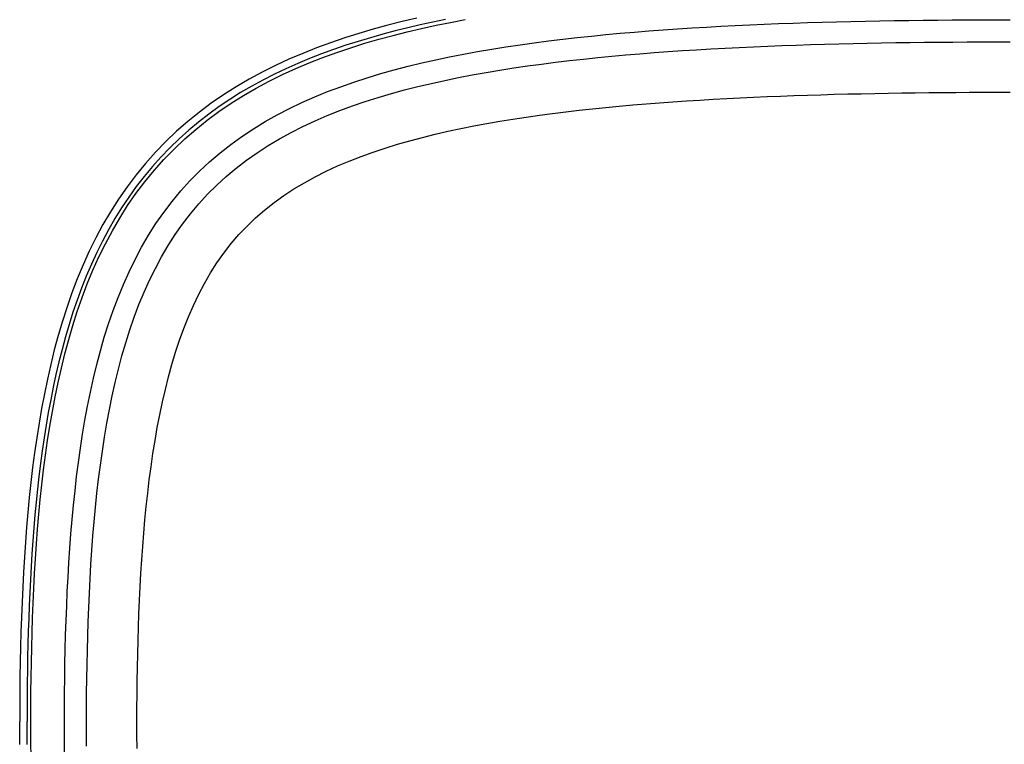
# Model space of a CAD drawing. Extents: x 1089 to 2289, y 543 to 1153.
# Drawn here: x 1645 to 1651, y 735 to 739 of the extents above; entities that cross this region are included whole.
import ezdxf

# ---------------------------------------------------------------- set-up
doc = ezdxf.new("R2010")
doc.units = 0
doc.layers.get('0').update_dxf_attribs({"linetype": 'CONTINUOUS'})

msp = doc.modelspace()

# ---------------------------------------------------------------- linework, layer by layer
at = {"linetype": 'CONTINUOUS'}
for p, q in [((1647.4236, 739.2872), (1647.3374, 739.2652)), ((1647.5103, 739.3077), (1647.4236, 739.2872)), ((1647.6068, 739.2843), (1647.5317, 739.2678)), ((1647.6822, 739.2998), (1647.6068, 739.2843)), ((1647.6253, 739.2651), (1647.7113, 739.2825)), ((1647.7113, 739.2825), (1647.7976, 739.2989)), ((1649.4923, 739.2679), (1649.5783, 739.2717)), ((1649.5783, 739.2717), (1649.6643, 739.2751)), ((1649.6643, 739.2751), (1649.7502, 739.2782)), ((1649.7502, 739.2782), (1649.8362, 739.2811)), ((1649.8362, 739.2811), (1649.9223, 739.2837)), ((1649.9223, 739.2837), (1650.0083, 739.2861)), ((1650.0083, 739.2861), (1650.0943, 739.2882)), ((1650.0943, 739.2882), (1650.1804, 739.2901)), ((1650.1804, 739.2901), (1650.2664, 739.2917)), ((1650.2664, 739.2917), (1650.3524, 739.2932)), ((1650.3524, 739.2932), (1650.4385, 739.2945)), ((1650.4385, 739.2945), (1650.5246, 739.2955)), ((1650.5246, 739.2955), (1650.6106, 739.2964)), ((1650.6106, 739.2964), (1650.6967, 739.2971)), ((1650.6967, 739.2971), (1650.7828, 739.2977)), ((1650.7828, 739.2977), (1650.8689, 739.298)), ((1650.8689, 739.298), (1650.955, 739.2983)), ((1650.955, 739.2983), (1651.0411, 739.2983)), ((1647.1662, 739.2166), (1647.0815, 739.1898)), ((1647.2515, 739.2417), (1647.1662, 739.2166)), ((1647.3081, 739.2122), (1647.2343, 739.1914)), ((1647.3374, 739.2652), (1647.2515, 739.2417)), ((1647.3823, 739.2318), (1647.3081, 739.2122)), ((1647.3693, 739.2051), (1647.4542, 739.2264)), ((1647.4569, 739.2504), (1647.3823, 739.2318)), ((1647.4542, 739.2264), (1647.5396, 739.2464)), ((1647.5317, 739.2678), (1647.4569, 739.2504)), ((1647.5396, 739.2464), (1647.6253, 739.2651)), ((1648.6353, 739.2097), (1648.7207, 739.2176)), ((1648.7207, 739.2176), (1648.8062, 739.2249)), ((1648.8062, 739.2249), (1648.8917, 739.2318)), ((1648.8917, 739.2318), (1648.9774, 739.2382)), ((1648.9774, 739.2382), (1649.0631, 739.2441)), ((1649.0631, 739.2441), (1649.1488, 739.2496)), ((1649.1488, 739.2496), (1649.2346, 739.2547)), ((1649.2346, 739.2547), (1649.3205, 739.2595)), ((1649.3205, 739.2595), (1649.4064, 739.2639)), ((1649.4064, 739.2639), (1649.4923, 739.2679)), ((1646.9975, 739.1611), (1646.9141, 739.1305)), ((1647.0815, 739.1898), (1646.9975, 739.1611)), ((1647.1609, 739.1693), (1647.088, 739.146)), ((1647.1173, 739.1317), (1647.2008, 739.1578)), ((1647.2343, 739.1914), (1647.1609, 739.1693)), ((1647.2008, 739.1578), (1647.2849, 739.1822)), ((1647.2849, 739.1822), (1647.3693, 739.2051)), ((1648.1254, 739.1495), (1648.21, 739.1613)), ((1648.21, 739.1613), (1648.2948, 739.1723)), ((1648.2948, 739.1723), (1648.3797, 739.1826)), ((1648.3797, 739.1826), (1648.4647, 739.1923)), ((1648.4647, 739.1923), (1648.5499, 739.2013)), ((1648.5499, 739.2013), (1648.6353, 739.2097)), ((1649.8529, 739.1501), (1649.9376, 739.1526)), ((1649.9376, 739.1526), (1650.0224, 739.1549)), ((1650.0224, 739.1549), (1650.1072, 739.157)), ((1650.1072, 739.157), (1650.192, 739.1588)), ((1650.192, 739.1588), (1650.2768, 739.1604)), ((1650.2768, 739.1604), (1650.3616, 739.1618)), ((1650.3616, 739.1618), (1650.4464, 739.1631)), ((1650.4464, 739.1631), (1650.5313, 739.1641)), ((1650.5313, 739.1641), (1650.6162, 739.165)), ((1650.6162, 739.165), (1650.7011, 739.1656)), ((1650.7011, 739.1656), (1650.7861, 739.1662)), ((1650.7861, 739.1662), (1650.8711, 739.1665)), ((1650.8711, 739.1665), (1650.9561, 739.1668)), ((1650.9561, 739.1668), (1651.0411, 739.1668)), ((1646.8317, 739.0977), (1646.7501, 739.0628)), ((1646.9141, 739.1305), (1646.8317, 739.0977)), ((1646.9437, 739.095), (1646.8725, 739.0672)), ((1647.0156, 739.1212), (1646.9437, 739.095)), ((1646.9522, 739.0738), (1647.0344, 739.1037)), ((1647.088, 739.146), (1647.0156, 739.1212)), ((1647.0344, 739.1037), (1647.1173, 739.1317)), ((1647.706, 739.0775), (1647.7893, 739.0939)), ((1647.7893, 739.0939), (1647.8729, 739.1092)), ((1647.8729, 739.1092), (1647.9568, 739.1235)), ((1647.9568, 739.1235), (1648.041, 739.137)), ((1648.041, 739.137), (1648.1254, 739.1495)), ((1648.7549, 739.0886), (1648.8389, 739.0957)), ((1648.8389, 739.0957), (1648.9231, 739.1023)), ((1648.9231, 739.1023), (1649.0072, 739.1085)), ((1649.0072, 739.1085), (1649.0916, 739.1142)), ((1649.0916, 739.1142), (1649.176, 739.1196)), ((1649.176, 739.1196), (1649.2605, 739.1245)), ((1649.2605, 739.1245), (1649.345, 739.1291)), ((1649.345, 739.1291), (1649.4296, 739.1334)), ((1649.4296, 739.1334), (1649.5142, 739.1373)), ((1649.5142, 739.1373), (1649.5989, 739.1409)), ((1649.5989, 739.1409), (1649.6836, 739.1443)), ((1649.6836, 739.1443), (1649.7682, 739.1473)), ((1649.7682, 739.1473), (1649.8529, 739.1501)), ((1646.7501, 739.0628), (1646.6696, 739.0256)), ((1646.802, 739.0379), (1646.7322, 739.0068)), ((1646.7901, 739.0079), (1646.8707, 739.0419)), ((1646.8725, 739.0672), (1646.802, 739.0379)), ((1646.8707, 739.0419), (1646.9522, 739.0738)), ((1647.4585, 739.0214), (1647.5406, 739.0414)), ((1647.5406, 739.0414), (1647.6231, 739.06)), ((1647.6231, 739.06), (1647.706, 739.0775)), ((1648.2534, 739.0344), (1648.3366, 739.045)), ((1648.3366, 739.045), (1648.4199, 739.0549)), ((1648.4199, 739.0549), (1648.5035, 739.0642)), ((1648.5035, 739.0642), (1648.5872, 739.0729)), ((1648.5872, 739.0729), (1648.671, 739.081)), ((1648.671, 739.081), (1648.7549, 739.0886)), ((1646.5902, 738.9859), (1646.5122, 738.9437)), ((1646.6696, 739.0256), (1646.5902, 738.9859)), ((1646.7322, 739.0068), (1646.6632, 738.974)), ((1646.7106, 738.9716), (1646.7901, 739.0079)), ((1647.2159, 738.9532), (1647.2961, 738.9774)), ((1647.2961, 738.9774), (1647.377, 739.0001)), ((1647.377, 739.0001), (1647.4585, 739.0214)), ((1647.841, 738.9697), (1647.9229, 738.9843)), ((1647.9229, 738.9843), (1648.0051, 738.9981)), ((1648.0051, 738.9981), (1648.0876, 739.011)), ((1648.0876, 739.011), (1648.1704, 739.0231)), ((1648.1704, 739.0231), (1648.2534, 739.0344)), ((1646.5122, 738.9437), (1646.4357, 738.899)), ((1646.5952, 738.9393), (1646.5282, 738.9027)), ((1646.5552, 738.8917), (1646.6322, 738.9329)), ((1646.6632, 738.974), (1646.5952, 738.9393)), ((1646.6322, 738.9329), (1646.7106, 738.9716)), ((1647.0577, 738.8997), (1647.1364, 738.9273)), ((1647.1364, 738.9273), (1647.2159, 738.9532)), ((1647.5177, 738.9005), (1647.5977, 738.9195)), ((1647.5977, 738.9195), (1647.6784, 738.9373)), ((1647.6784, 738.9373), (1647.7594, 738.954)), ((1647.7594, 738.954), (1647.841, 738.9697)), ((1646.4357, 738.899), (1646.3609, 738.8516)), ((1646.4622, 738.8641), (1646.3976, 738.8235)), ((1646.5282, 738.9027), (1646.4622, 738.8641)), ((1646.4796, 738.848), (1646.5552, 738.8917)), ((1646.9031, 738.8389), (1646.9799, 738.8703)), ((1646.9799, 738.8703), (1647.0577, 738.8997)), ((1647.2812, 738.8357), (1647.3593, 738.8587)), ((1647.3593, 738.8587), (1647.4381, 738.8803)), ((1647.4381, 738.8803), (1647.5177, 738.9005)), ((1650.1558, 738.858), (1650.236, 738.8597)), ((1650.236, 738.8597), (1650.3162, 738.8611)), ((1650.3162, 738.8611), (1650.3966, 738.8624)), ((1650.3966, 738.8624), (1650.4769, 738.8635)), ((1650.4769, 738.8635), (1650.5573, 738.8644)), ((1650.5573, 738.8644), (1650.6378, 738.8652)), ((1650.6378, 738.8652), (1650.7184, 738.8658)), ((1650.7184, 738.8658), (1650.799, 738.8663)), ((1650.799, 738.8663), (1650.8797, 738.8666)), ((1650.8797, 738.8666), (1650.9604, 738.8668)), ((1650.9604, 738.8668), (1651.0411, 738.8669)), ((1646.2879, 738.8015), (1646.2168, 738.7486)), ((1646.3609, 738.8516), (1646.2879, 738.8015)), ((1646.3335, 738.7524), (1646.4057, 738.8015)), ((1646.3976, 738.8235), (1646.3343, 738.7808)), ((1646.4057, 738.8015), (1646.4796, 738.848)), ((1646.753, 738.7699), (1646.8274, 738.8054)), ((1646.8274, 738.8054), (1646.9031, 738.8389)), ((1647.1276, 738.7851), (1647.2039, 738.8112)), ((1647.2039, 738.8112), (1647.2812, 738.8357)), ((1648.8753, 738.7977), (1648.9552, 738.8039)), ((1648.9552, 738.8039), (1649.0352, 738.8097)), ((1649.0352, 738.8097), (1649.1151, 738.8152)), ((1649.1151, 738.8152), (1649.1952, 738.8202)), ((1649.1952, 738.8202), (1649.2751, 738.8249)), ((1649.2751, 738.8249), (1649.3552, 738.8293)), ((1649.3552, 738.8293), (1649.4352, 738.8334)), ((1649.4352, 738.8334), (1649.5152, 738.8371)), ((1649.5152, 738.8371), (1649.5952, 738.8406)), ((1649.5952, 738.8406), (1649.6753, 738.8438)), ((1649.6753, 738.8438), (1649.7553, 738.8468)), ((1649.7553, 738.8468), (1649.8354, 738.8494)), ((1649.8354, 738.8494), (1649.9154, 738.8519)), ((1649.9154, 738.8519), (1649.9955, 738.8542)), ((1649.9955, 738.8542), (1650.0756, 738.8562)), ((1650.0756, 738.8562), (1650.1558, 738.858)), ((1646.2168, 738.7486), (1646.1479, 738.693)), ((1646.2633, 738.7004), (1646.3335, 738.7524)), ((1646.3343, 738.7808), (1646.2724, 738.7361)), ((1646.6799, 738.732), (1646.753, 738.7699)), ((1646.978, 738.7277), (1647.0523, 738.7573)), ((1647.0523, 738.7573), (1647.1276, 738.7851)), ((1648.3189, 738.7404), (1648.3979, 738.7503)), ((1648.3979, 738.7503), (1648.4772, 738.7595)), ((1648.4772, 738.7595), (1648.5566, 738.7682)), ((1648.5566, 738.7682), (1648.6361, 738.7763)), ((1648.6361, 738.7763), (1648.7157, 738.7839)), ((1648.7157, 738.7839), (1648.7955, 738.791)), ((1648.7955, 738.791), (1648.8753, 738.7977)), ((1646.1479, 738.693), (1646.0813, 738.6346)), ((1646.212, 738.6892), (1646.1533, 738.6403)), ((1646.1952, 738.6458), (1646.2633, 738.7004)), ((1646.2724, 738.7361), (1646.212, 738.6892)), ((1646.5383, 738.6491), (1646.6082, 738.6918)), ((1646.6082, 738.6918), (1646.6799, 738.732)), ((1646.833, 738.6627), (1646.9049, 738.6962)), ((1646.9049, 738.6962), (1646.978, 738.7277)), ((1647.927, 738.6805), (1648.0048, 738.694)), ((1648.0048, 738.694), (1648.0829, 738.7068)), ((1648.0829, 738.7068), (1648.1613, 738.7187)), ((1648.1613, 738.7187), (1648.24, 738.7299)), ((1648.24, 738.7299), (1648.3189, 738.7404)), ((1646.0813, 738.6346), (1646.017, 738.5736)), ((1646.1533, 738.6403), (1646.0964, 738.5893)), ((1646.1294, 738.5884), (1646.1952, 738.6458)), ((1646.4701, 738.604), (1646.5383, 738.6491)), ((1646.6937, 738.5893), (1646.7626, 738.6271)), ((1646.7626, 738.6271), (1646.833, 738.6627)), ((1647.6202, 738.6167), (1647.6962, 738.6342)), ((1647.6962, 738.6342), (1647.7727, 738.6506)), ((1647.7727, 738.6506), (1647.8496, 738.666)), ((1647.8496, 738.666), (1647.927, 738.6805)), ((1646.017, 738.5736), (1645.9553, 738.5098)), ((1646.0964, 738.5893), (1646.0413, 738.5363)), ((1646.0659, 738.5284), (1646.1294, 738.5884)), ((1646.4039, 738.5563), (1646.4701, 738.604)), ((1646.6265, 738.5493), (1646.6937, 738.5893)), ((1647.3961, 738.557), (1647.4701, 738.5782)), ((1647.4701, 738.5782), (1647.5448, 738.5981)), ((1647.5448, 738.5981), (1647.6202, 738.6167)), ((1645.9553, 738.5098), (1645.8962, 738.4435)), ((1646.0413, 738.5363), (1645.9882, 738.4812)), ((1646.0051, 738.4658), (1646.0659, 738.5284)), ((1646.3397, 738.506), (1646.4039, 738.5563)), ((1646.5611, 738.5069), (1646.6265, 738.5493)), ((1647.1789, 738.4845), (1647.2504, 738.5102)), ((1647.2504, 738.5102), (1647.3228, 738.5344)), ((1647.3228, 738.5344), (1647.3961, 738.557)), ((1645.9882, 738.4812), (1645.9372, 738.4243)), ((1645.947, 738.4007), (1646.0051, 738.4658)), ((1646.2181, 738.3976), (1646.2777, 738.4531)), ((1646.2777, 738.4531), (1646.3397, 738.506)), ((1646.4361, 738.415), (1646.4976, 738.4621)), ((1646.4976, 738.4621), (1646.5611, 738.5069)), ((1647.0396, 738.4278), (1647.1086, 738.457)), ((1647.1086, 738.457), (1647.1789, 738.4845)), ((1645.8962, 738.4435), (1645.8399, 738.3748)), ((1645.9372, 738.4243), (1645.8882, 738.3655)), ((1645.8917, 738.3332), (1645.947, 738.4007)), ((1646.1609, 738.3396), (1646.2181, 738.3976)), ((1646.377, 738.3654), (1646.4361, 738.415)), ((1646.906, 738.3636), (1646.972, 738.3967)), ((1646.972, 738.3967), (1647.0396, 738.4278)), ((1645.8399, 738.3748), (1645.7863, 738.3038)), ((1645.8391, 738.2634), (1645.8917, 738.3332)), ((1645.8882, 738.3655), (1645.8414, 738.305)), ((1646.1062, 738.2791), (1646.1609, 738.3396)), ((1646.3201, 738.3134), (1646.377, 738.3654)), ((1646.8418, 738.3284), (1646.906, 738.3636)), ((1645.7863, 738.3038), (1645.7357, 738.2306)), ((1645.8414, 738.305), (1645.7968, 738.2429)), ((1646.0542, 738.2164), (1646.1062, 738.2791)), ((1646.2656, 738.2591), (1646.3201, 738.3134)), ((1646.7191, 738.2516), (1646.7794, 738.2911)), ((1646.7794, 738.2911), (1646.8418, 738.3284)), ((1645.7357, 738.2306), (1645.6879, 738.1555)), ((1645.7968, 738.2429), (1645.7543, 738.1793)), ((1645.7895, 738.1916), (1645.8391, 738.2634)), ((1646.005, 738.1515), (1646.0542, 738.2164)), ((1646.2137, 738.2024), (1646.2656, 738.2591)), ((1646.661, 738.2098), (1646.7191, 738.2516)), ((1645.6879, 738.1555), (1645.643, 738.0787)), ((1645.7543, 738.1793), (1645.714, 738.1143)), ((1645.7427, 738.1179), (1645.7895, 738.1916)), ((1646.1643, 738.1435), (1646.2137, 738.2024)), ((1646.5517, 738.1193), (1646.6051, 738.1657)), ((1646.6051, 738.1657), (1646.661, 738.2098)), ((1645.714, 738.1143), (1645.6758, 738.048)), ((1645.6988, 738.0424), (1645.7427, 738.1179)), ((1645.9584, 738.0845), (1646.005, 738.1515)), ((1646.1173, 738.0824), (1646.1643, 738.1435)), ((1646.5006, 738.0704), (1646.5517, 738.1193)), ((1645.643, 738.0787), (1645.6009, 738.0003)), ((1645.6758, 738.048), (1645.6398, 737.9806)), ((1645.6576, 737.9654), (1645.6988, 738.0424)), ((1645.9145, 738.0155), (1645.9584, 738.0845)), ((1646.073, 738.0192), (1646.1173, 738.0824)), ((1646.4521, 738.0192), (1646.5006, 738.0704)), ((1645.6009, 738.0003), (1645.5614, 737.9204)), ((1645.6398, 737.9806), (1645.6058, 737.9121)), ((1645.8733, 737.9447), (1645.9145, 738.0155)), ((1646.0311, 737.9541), (1646.073, 738.0192)), ((1646.4061, 737.9655), (1646.4521, 738.0192)), ((1645.6191, 737.887), (1645.6576, 737.9654)), ((1645.8345, 737.8721), (1645.8733, 737.9447)), ((1645.9917, 737.8871), (1646.0311, 737.9541)), ((1646.3626, 737.9095), (1646.4061, 737.9655)), ((1645.5614, 737.9204), (1645.5247, 737.8392)), ((1645.6058, 737.9121), (1645.5739, 737.8427)), ((1645.5832, 737.8073), (1645.6191, 737.887)), ((1645.7982, 737.798), (1645.8345, 737.8721)), ((1645.9547, 737.8183), (1645.9917, 737.8871)), ((1646.3215, 737.8513), (1646.3626, 737.9095)), ((1645.5247, 737.8392), (1645.4904, 737.7569)), ((1645.5739, 737.8427), (1645.5438, 737.7724)), ((1645.5498, 737.7265), (1645.5832, 737.8073)), ((1645.92, 737.7479), (1645.9547, 737.8183)), ((1646.2829, 737.7909), (1646.3215, 737.8513)), ((1645.4904, 737.7569), (1645.4586, 737.6735)), ((1645.5438, 737.7724), (1645.5156, 737.7013)), ((1645.7644, 737.7224), (1645.7982, 737.798)), ((1645.8876, 737.676), (1645.92, 737.7479)), ((1646.2467, 737.7285), (1646.2829, 737.7909)), ((1645.5156, 737.7013), (1645.4892, 737.6294)), ((1645.5188, 737.6447), (1645.5498, 737.7265)), ((1645.7329, 737.6455), (1645.7644, 737.7224)), ((1646.2129, 737.6642), (1646.2467, 737.7285)), ((1645.4586, 737.6735), (1645.4292, 737.5893)), ((1645.4892, 737.6294), (1645.4644, 737.5569)), ((1645.4901, 737.562), (1645.5188, 737.6447)), ((1645.7035, 737.5674), (1645.7329, 737.6455)), ((1645.8573, 737.6027), (1645.8876, 737.676)), ((1646.1812, 737.5981), (1646.2129, 737.6642)), ((1645.4292, 737.5893), (1645.4019, 737.5044)), ((1645.8292, 737.5282), (1645.8573, 737.6027)), ((1646.1517, 737.5305), (1646.1812, 737.5981)), ((1645.4644, 737.5569), (1645.4412, 737.4838)), ((1645.4635, 737.4786), (1645.4901, 737.562)), ((1645.6763, 737.4883), (1645.7035, 737.5674)), ((1645.803, 737.4525), (1645.8292, 737.5282)), ((1646.1243, 737.4613), (1646.1517, 737.5305)), ((1645.4019, 737.5044), (1645.3767, 737.4188)), ((1645.4412, 737.4838), (1645.4196, 737.4102)), ((1645.4389, 737.3945), (1645.4635, 737.4786)), ((1645.6511, 737.4083), (1645.6763, 737.4883)), ((1645.7786, 737.3757), (1645.803, 737.4525)), ((1646.0988, 737.3909), (1646.1243, 737.4613)), ((1645.3767, 737.4188), (1645.3535, 737.3328)), ((1645.4196, 737.4102), (1645.3994, 737.3362)), ((1645.4162, 737.3099), (1645.4389, 737.3945)), ((1645.6278, 737.3276), (1645.6511, 737.4083)), ((1645.3994, 737.3362), (1645.3806, 737.2617)), ((1645.7561, 737.2979), (1645.7786, 737.3757)), ((1646.0752, 737.3193), (1646.0988, 737.3909)), ((1645.3535, 737.3328), (1645.3321, 737.2462)), ((1645.3953, 737.2247), (1645.4162, 737.3099)), ((1645.6063, 737.2461), (1645.6278, 737.3276)), ((1645.7351, 737.2191), (1645.7561, 737.2979)), ((1646.0532, 737.2466), (1646.0752, 737.3193)), ((1645.3321, 737.2462), (1645.3123, 737.1594)), ((1645.3806, 737.2617), (1645.3632, 737.187)), ((1645.376, 737.1391), (1645.3953, 737.2247)), ((1645.5864, 737.1641), (1645.6063, 737.2461)), ((1645.7158, 737.1395), (1645.7351, 737.2191)), ((1646.033, 737.1729), (1646.0532, 737.2466)), ((1645.3123, 737.1594), (1645.2943, 737.0722)), ((1645.3632, 737.187), (1645.3469, 737.1119)), ((1645.5682, 737.0817), (1645.5864, 737.1641)), ((1646.0142, 737.0984), (1646.033, 737.1729)), ((1645.3469, 737.1119), (1645.3318, 737.0366)), ((1645.3583, 737.0531), (1645.376, 737.1391)), ((1645.6979, 737.0591), (1645.7158, 737.1395)), ((1645.2943, 737.0722), (1645.2777, 736.9847)), ((1645.3421, 736.9668), (1645.3583, 737.0531)), ((1645.5515, 736.9988), (1645.5682, 737.0817)), ((1645.6814, 736.978), (1645.6979, 737.0591)), ((1645.997, 737.0232), (1646.0142, 737.0984)), ((1645.2777, 736.9847), (1645.2625, 736.897)), ((1645.3318, 737.0366), (1645.3178, 736.9611)), ((1645.536, 736.9155), (1645.5515, 736.9988)), ((1645.981, 736.9472), (1645.997, 737.0232)), ((1645.3178, 736.9611), (1645.3048, 736.8853)), ((1645.3272, 736.8801), (1645.3421, 736.9668)), ((1645.6662, 736.8962), (1645.6814, 736.978)), ((1645.9663, 736.8706), (1645.981, 736.9472)), ((1645.2625, 736.897), (1645.2486, 736.8089)), ((1645.3048, 736.8853), (1645.2928, 736.8094)), ((1645.3136, 736.7931), (1645.3272, 736.8801)), ((1645.5219, 736.8318), (1645.536, 736.9155)), ((1645.6522, 736.8138), (1645.6662, 736.8962)), ((1645.9528, 736.7934), (1645.9663, 736.8706)), ((1645.2486, 736.8089), (1645.2359, 736.7207)), ((1645.2928, 736.8094), (1645.2818, 736.7332)), ((1645.509, 736.7477), (1645.5219, 736.8318)), ((1645.6394, 736.7309), (1645.6522, 736.8138)), ((1645.3011, 736.7059), (1645.3136, 736.7931)), ((1645.9405, 736.7158), (1645.9528, 736.7934)), ((1645.2359, 736.7207), (1645.2244, 736.6323)), ((1645.2818, 736.7332), (1645.2715, 736.657)), ((1645.2898, 736.6184), (1645.3011, 736.7059)), ((1645.4972, 736.6634), (1645.509, 736.7477)), ((1645.6278, 736.6475), (1645.6394, 736.7309)), ((1645.9291, 736.6378), (1645.9405, 736.7158)), ((1645.2244, 736.6323), (1645.214, 736.5437)), ((1645.2715, 736.657), (1645.2621, 736.5805)), ((1645.4864, 736.5787), (1645.4972, 736.6634)), ((1645.6171, 736.5638), (1645.6278, 736.6475)), ((1645.9187, 736.5593), (1645.9291, 736.6378)), ((1645.2621, 736.5805), (1645.2535, 736.504)), ((1645.2796, 736.5308), (1645.2898, 736.6184)), ((1645.4766, 736.4938), (1645.4864, 736.5787)), ((1645.214, 736.5437), (1645.2045, 736.4549)), ((1645.2702, 736.443), (1645.2796, 736.5308)), ((1645.6074, 736.4796), (1645.6171, 736.5638)), ((1645.9093, 736.4806), (1645.9187, 736.5593)), ((1645.2535, 736.504), (1645.2456, 736.4273)), ((1645.4677, 736.4087), (1645.4766, 736.4938)), ((1645.5986, 736.3952), (1645.6074, 736.4796)), ((1645.9007, 736.4016), (1645.9093, 736.4806)), ((1645.2045, 736.4549), (1645.1959, 736.3661)), ((1645.2456, 736.4273), (1645.2384, 736.3506)), ((1645.2619, 736.355), (1645.2702, 736.443)), ((1645.4597, 736.3233), (1645.4677, 736.4087)), ((1645.8928, 736.3223), (1645.9007, 736.4016)), ((1645.1959, 736.3661), (1645.1883, 736.2772)), ((1645.2384, 736.3506), (1645.2318, 736.2738)), ((1645.2543, 736.267), (1645.2619, 736.355)), ((1645.5906, 736.3106), (1645.5986, 736.3952)), ((1645.4525, 736.2378), (1645.4597, 736.3233)), ((1645.5835, 736.2258), (1645.5906, 736.3106)), ((1645.8858, 736.2429), (1645.8928, 736.3223)), ((1645.1883, 736.2772), (1645.1815, 736.1882)), ((1645.2318, 736.2738), (1645.2259, 736.197)), ((1645.2475, 736.1788), (1645.2543, 736.267)), ((1645.4461, 736.1522), (1645.4525, 736.2378)), ((1645.5771, 736.1408), (1645.5835, 736.2258)), ((1645.8795, 736.1632), (1645.8858, 736.2429)), ((1645.1815, 736.1882), (1645.1754, 736.0992)), ((1645.2259, 736.197), (1645.2205, 736.1201)), ((1645.2415, 736.0906), (1645.2475, 736.1788)), ((1645.8738, 736.0835), (1645.8795, 736.1632)), ((1645.2205, 736.1201), (1645.2157, 736.0432)), ((1645.4404, 736.0664), (1645.4461, 736.1522)), ((1645.5714, 736.0557), (1645.5771, 736.1408)), ((1645.1754, 736.0992), (1645.17, 736.0102)), ((1645.2362, 736.0024), (1645.2415, 736.0906)), ((1645.4353, 735.9806), (1645.4404, 736.0664)), ((1645.5664, 735.9706), (1645.5714, 736.0557)), ((1645.8687, 736.0036), (1645.8738, 736.0835)), ((1645.17, 736.0102), (1645.1653, 735.9211)), ((1645.2157, 736.0432), (1645.2113, 735.9663)), ((1645.2316, 735.9141), (1645.2362, 736.0024)), ((1645.8643, 735.9236), (1645.8687, 736.0036)), ((1645.2113, 735.9663), (1645.2075, 735.8893)), ((1645.4308, 735.8947), (1645.4353, 735.9806)), ((1645.562, 735.8855), (1645.5664, 735.9706)), ((1645.1653, 735.9211), (1645.1613, 735.8321)), ((1645.2075, 735.8893), (1645.2041, 735.8124)), ((1645.2276, 735.8259), (1645.2316, 735.9141)), ((1645.427, 735.8087), (1645.4308, 735.8947)), ((1645.5583, 735.8003), (1645.562, 735.8855)), ((1645.8604, 735.8435), (1645.8643, 735.9236)), ((1645.1613, 735.8321), (1645.1578, 735.7431)), ((1645.2041, 735.8124), (1645.2012, 735.7355)), ((1645.2241, 735.7376), (1645.2276, 735.8259)), ((1645.857, 735.7633), (1645.8604, 735.8435)), ((1645.4237, 735.7228), (1645.427, 735.8087)), ((1645.555, 735.7152), (1645.5583, 735.8003)), ((1645.854, 735.6831), (1645.857, 735.7633)), ((1645.1578, 735.7431), (1645.1549, 735.6541)), ((1645.2012, 735.7355), (1645.1987, 735.6586)), ((1645.2212, 735.6494), (1645.2241, 735.7376)), ((1645.4209, 735.6368), (1645.4237, 735.7228)), ((1645.5523, 735.6301), (1645.555, 735.7152)), ((1645.1549, 735.6541), (1645.1525, 735.5651)), ((1645.1987, 735.6586), (1645.1966, 735.5817)), ((1645.2189, 735.5612), (1645.2212, 735.6494)), ((1645.4187, 735.5508), (1645.4209, 735.6368)), ((1645.8516, 735.6029), (1645.854, 735.6831)), ((1645.1966, 735.5817), (1645.1948, 735.5048)), ((1645.5501, 735.5451), (1645.5523, 735.6301)), ((1645.8496, 735.5226), (1645.8516, 735.6029)), ((1645.1525, 735.5651), (1645.1506, 735.4762)), ((1645.217, 735.4731), (1645.2189, 735.5612)), ((1645.4168, 735.4648), (1645.4187, 735.5508)), ((1645.5483, 735.4601), (1645.5501, 735.5451)), ((1645.848, 735.4423), (1645.8496, 735.5226)), ((1645.1506, 735.4762), (1645.1492, 735.3873)), ((1645.1948, 735.5048), (1645.1934, 735.428)), ((1645.2156, 735.385), (1645.217, 735.4731)), ((1645.4155, 735.3788), (1645.4168, 735.4648)), ((1645.547, 735.3752), (1645.5483, 735.4601)), ((1645.1934, 735.428), (1645.1923, 735.3512)), ((1645.8468, 735.362), (1645.848, 735.4423)), ((1645.1492, 735.3873), (1645.1482, 735.2985)), ((1645.1923, 735.3512), (1645.1916, 735.2744)), ((1645.2146, 735.2969), (1645.2156, 735.385)), ((1645.4145, 735.2928), (1645.4155, 735.3788)), ((1645.546, 735.2904), (1645.547, 735.3752)), ((1645.8459, 735.2817), (1645.8468, 735.362)), ((1645.1482, 735.2985), (1645.1476, 735.2098)), ((1645.214, 735.209), (1645.2146, 735.2969)), ((1645.414, 735.2069), (1645.4145, 735.2928)), ((1645.5455, 735.2057), (1645.546, 735.2904)), ((1645.1916, 735.2744), (1645.1912, 735.1977)), ((1645.8454, 735.2014), (1645.8459, 735.2817)), ((1645.1476, 735.2098), (1645.1474, 735.121)), ((1645.1912, 735.1977), (1645.1911, 735.121)), ((1645.2138, 735.121), (1645.214, 735.209)), ((1645.4138, 735.121), (1645.414, 735.2069)), ((1645.5453, 735.121), (1645.5455, 735.2057)), ((1645.8452, 735.121), (1645.8454, 735.2014)), ((1645.1475, 735.0529), (1645.1474, 735.121)), ((1645.1912, 735.0533), (1645.1911, 735.121)), ((1645.214, 735.0535), (1645.2138, 735.121)), ((1645.414, 735.0204), (1645.4138, 735.121)), ((1645.5454, 735.0476), (1645.5453, 735.121)), ((1645.8454, 735.0408), (1645.8452, 735.121)), ((1645.1479, 734.9848), (1645.1475, 735.0529)), ((1645.1915, 734.9856), (1645.1912, 735.0533)), ((1645.2143, 734.986), (1645.214, 735.0535)), ((1645.4148, 734.9199), (1645.414, 735.0204)), ((1645.5459, 734.9742), (1645.5454, 735.0476)), ((1645.8459, 734.9607), (1645.8454, 735.0408)), ((1645.2149, 734.9185), (1645.2143, 734.986))]:
    msp.add_line(p, q, dxfattribs=at)

doc.saveas('drawing.dxf')
